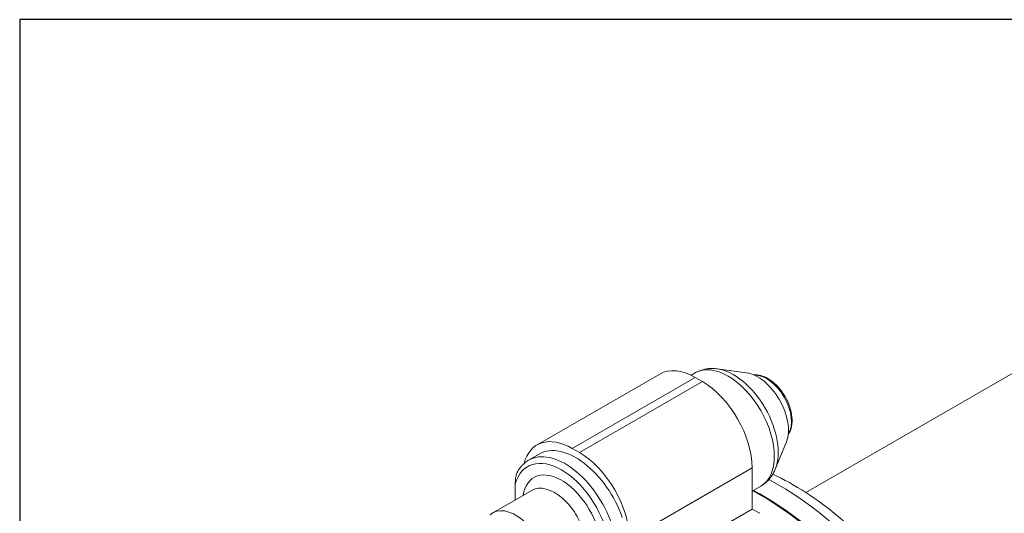
# Model space of a CAD drawing. Units: inches. Extents: x 0.6 to 26.9, y 0.6 to 20.6.
# Drawn here: x 0.6 to 5.4, y 18.2 to 20.6 of the extents above; entities that cross this region are included whole.
import ezdxf

# ---------------------------------------------------------------- set-up
doc = ezdxf.new("R2010")
doc.units = ezdxf.units.IN
doc.header["$LTSCALE"] = 2.5
doc.header["$MEASUREMENT"] = 0
doc.layers.get('0').update_dxf_attribs({"lineweight": 25})
doc.layers.add('L', color=7, linetype='Continuous', lineweight=18)

# ---------------------------------------------------------------- blocks, each defined once
blk = doc.blocks.new('Borders A PLAIN')
at = {"layer": 'L', "color": 7, "linetype": 'Continuous', "lineweight": 25}
for p, q in [((0.2492, 8.2483), (0.2492, 0.2483)), ((10.7492, 8.2483), (0.2492, 8.2483))]:
    blk.add_line(p, q, dxfattribs=at)

msp = doc.modelspace()

# ---------------------------------------------------------------- linework, layer by layer
at = {"layer": 'L'}
for p, q in [((6.3449, 19.3964), (4.4614, 18.309)), ((3.9009, 18.8823), (3.9216, 18.8942)), ((4.1722, 18.8944), (4.0294, 18.9139)), ((3.149, 18.5419), (3.7493, 18.8884)), ((3.3213, 18.5248), (3.9215, 18.8714)), ((3.9563, 18.8513), (3.3561, 18.5047)), ((3.9563, 18.8513), (3.9215, 18.8714)), ((3.3561, 18.5047), (3.3213, 18.5248)), ((4.3669, 18.5571), (4.3124, 18.4237)), ((3.1603, 18.4973), (3.1081, 18.4671)), ((3.5996, 18.0828), (4.1999, 18.4294)), ((4.1999, 18.2285), (4.1999, 18.4294)), ((3.1235, 18.3198), (2.9333, 18.21)), ((3.0428, 18.3278), (3.0428, 18.2732)), ((3.0429, 18.2732), (3.0429, 18.3518)), ((4.1999, 18.3162), (4.2415, 18.3402)), ((3.5996, 17.8819), (4.1999, 18.2285)), ((4.2365, 18.2074), (4.1999, 18.2285))]:
    msp.add_line(p, q, dxfattribs=at)
for centre, major_axis, start_param, end_param in [((4.0815, 18.6172), (-0.1599, 0.277), 3.141593, 6.283185), ((3.9215, 18.5901), (-0.1722, 0.2983), 5.497787, 6.283185), ((4.1076, 18.6323), (-0.155, 0.2685), 3.562127, 5.862651), ((4.226, 18.7006), (0.1067, -0.1848), 0.420534, 2.721058), ((3.9563, 18.57), (0.1722, -0.2983), 0.785398, 2.356194), ((4.2695, 18.7257), (-0.0861, 0.1492), 3.421336, 6.003442), ((3.3213, 18.2435), (-0.1722, 0.2983), 5.497787, 6.811994), ((3.3387, 18.1883), (-0.1784, 0.309), 4.385865, 6.283185), ((3.2691, 18.1481), (-0.1661, 0.2877), 4.200003, 6.795571), ((3.2865, 18.1582), (-0.1784, 0.309), 4.385865, 6.283185), ((3.3561, 18.2235), (-0.1722, 0.2983), 3.926991, 5.497787), ((3.2691, 18.1481), (0.1353, -0.2344), 5.670631, 10.037333), ((4.3359, 17.1568), (0.7259, -1.2573), 1.150302, 2.409952), ((3.2397, 18.3278), (-0.1969, 0), 6.26095, 6.305421), ((3.2343, 18.128), (0.1107, -0.1918), 0, 3.141593), ((4.2434, 17.1034), (0.7296, -1.2637), 0.120695, 2.396041), ((4.2521, 17.1084), (-0.7259, 1.2573), 3.574322, 5.543158), ((3.0441, 18.0182), (-0.1107, 0.1918), 3.016585, 6.408193)]:
    msp.add_ellipse(centre, major_axis=major_axis, ratio=0.57735, start_param=start_param, end_param=end_param, dxfattribs=at)
for points, knots in [([(4.0294, 18.9139), (4.0222, 18.9149), (4.0149, 18.9154), (4.0002, 18.9158), (3.9929, 18.9155), (3.9781, 18.9139), (3.9707, 18.9127), (3.9562, 18.9092), (3.949, 18.9069), (3.935, 18.9013), (3.9282, 18.898), (3.9216, 18.8942)], [1.9356602, 1.9356602, 1.9356602, 1.9356602, 2.019767, 2.019767, 2.1038739, 2.1038739, 2.1879808, 2.1879808, 2.2720876, 2.2720876, 2.3561945, 2.3561945, 2.3561945, 2.3561945]), ([(4.2092, 18.8834), (4.2108, 18.8836), (4.2125, 18.8838), (4.226, 18.8846), (4.2384, 18.8826), (4.2642, 18.8738), (4.2778, 18.8666), (4.3041, 18.8475), (4.3169, 18.8357), (4.3405, 18.8087), (4.3512, 18.7937), (4.3695, 18.7618), (4.3771, 18.7451), (4.3885, 18.7114), (4.3923, 18.6945), (4.3956, 18.662), (4.3951, 18.6465), (4.3894, 18.6185), (4.3842, 18.606), (4.3764, 18.5953), (4.3762, 18.595), (4.3759, 18.5946)], [4.165549, 4.165549, 4.165549, 4.165549, 4.208416, 4.208416, 4.510143, 4.510143, 4.837669, 4.837669, 5.16978, 5.16978, 5.49997, 5.49997, 5.829237, 5.829237, 6.159446, 6.159446, 6.491561, 6.491561, 6.818812, 6.818812, 6.830026, 6.830026, 6.830026, 6.830026]), ([(3.1081, 18.4671), (3.1035, 18.4645), (3.099, 18.4616), (3.0905, 18.4552), (3.0864, 18.4517), (3.0786, 18.4444), (3.0749, 18.4405), (3.0679, 18.4322), (3.0646, 18.4279), (3.0584, 18.4188), (3.0555, 18.414), (3.0528, 18.4091)], [2.3561945, 2.3561945, 2.3561945, 2.3561945, 2.424224, 2.424224, 2.4922534, 2.4922534, 2.5602829, 2.5602829, 2.6283124, 2.6283124, 2.6963418, 2.6963418, 2.6963418, 2.6963418]), ([(4.2415, 18.3402), (4.248, 18.344), (4.2543, 18.3482), (4.2662, 18.3576), (4.2717, 18.3627), (4.282, 18.3735), (4.2868, 18.3793), (4.2955, 18.3913), (4.2994, 18.3975), (4.3065, 18.4104), (4.3096, 18.417), (4.3124, 18.4237)], [5.4977871, 5.4977871, 5.4977871, 5.4977871, 5.581894, 5.581894, 5.6660009, 5.6660009, 5.7501077, 5.7501077, 5.8342146, 5.8342146, 5.9183215, 5.9183215, 5.9183215, 5.9183215]), ([(3.0429, 18.3518), (3.0429, 18.3623), (3.0435, 18.3752), (3.0466, 18.392), (3.0482, 18.3985), (3.0511, 18.4056), (3.0519, 18.4074), (3.0529, 18.4091)], [-0.9382322, -0.9382322, -0.9382322, -0.9382322, -0.781743, -0.781743, -0.708443, -0.708443, -0.6865525, -0.6865525, -0.6865525, -0.6865525]), ([(5.1709, 17.4833), (5.1014, 17.6209), (5.018, 17.7529), (4.8311, 17.9934), (4.7276, 18.1017), (4.5161, 18.2781), (4.4088, 18.3482), (4.3002, 18.3991)], [5.4014041, 5.4014041, 5.4014041, 5.4014041, 5.7326055, 5.7326055, 6.0642823, 6.0642823, 6.3768867, 6.3768867, 6.3768867, 6.3768867])]:
    msp.add_open_spline(points, degree=3, knots=knots, dxfattribs=at)

# ---------------------------------------------------------------- block references
at = {"xscale": 2.5, "yscale": 2.5, "zscale": 2.5}
msp.add_blockref('Borders A PLAIN', (0, 0), dxfattribs=at)

doc.saveas('drawing.dxf')
